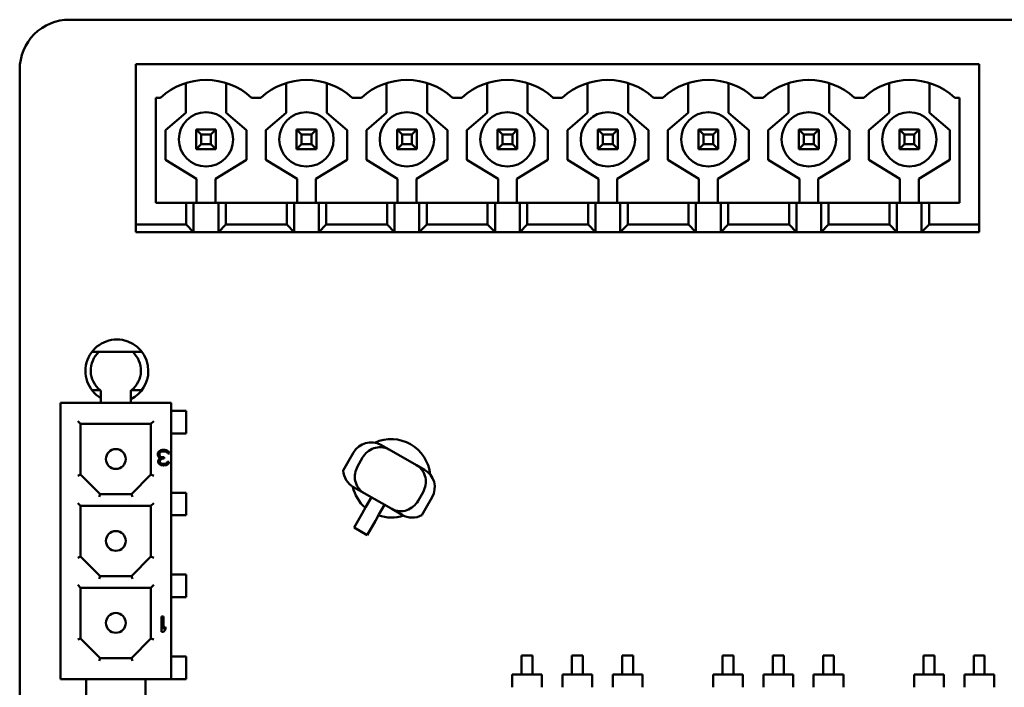
# Model space of a CAD drawing. Units: inches. Extents: x 2 to 270, y 6 to 170.
# Drawn here: x 201 to 203, y 106 to 108 of the extents above; entities that cross this region are included whole.
import ezdxf

# ---------------------------------------------------------------- set-up
doc = ezdxf.new("R2010")
doc.units = ezdxf.units.IN
doc.header["$LTSCALE"] = 16
doc.header["$MEASUREMENT"] = 0
doc.layers.add('Visible (ANSI)', color=7, linetype='Continuous', lineweight=50)

msp = doc.modelspace()

# ---------------------------------------------------------------- linework, layer by layer
at = {"layer": 'Visible (ANSI)'}
for p, q in [((209.4398, 107.8277), (200.6778, 107.8277)), ((200.5788, 107.7287), (200.5788, 102.0347)), ((200.8103, 107.4204), (200.8103, 107.7393)), ((202.4891, 107.7393), (200.8103, 107.7393)), ((202.4891, 107.4204), (202.4891, 107.7393)), ((200.9093, 107.7016), (200.9093, 107.6425)), ((200.99, 107.6425), (200.99, 107.7016)), ((201.1093, 107.7016), (201.1093, 107.6425)), ((201.19, 107.6425), (201.19, 107.7016)), ((201.3093, 107.7016), (201.3093, 107.6425)), ((201.39, 107.6425), (201.39, 107.7016)), ((201.5093, 107.7016), (201.5093, 107.6425)), ((201.59, 107.6425), (201.59, 107.7016)), ((201.7093, 107.7016), (201.7093, 107.6425)), ((201.79, 107.6425), (201.79, 107.7016)), ((201.9093, 107.7016), (201.9093, 107.6425)), ((201.99, 107.6425), (201.99, 107.7016)), ((202.1093, 107.7016), (202.1093, 107.6425)), ((202.19, 107.6425), (202.19, 107.7016)), ((202.3093, 107.7016), (202.3093, 107.6425)), ((202.39, 107.6425), (202.39, 107.7016)), ((200.859, 107.6724), (200.8497, 107.6724)), ((200.8497, 107.6724), (200.8497, 107.4637)), ((201.059, 107.6724), (201.0404, 107.6724)), ((201.259, 107.6724), (201.2404, 107.6724)), ((201.459, 107.6724), (201.4404, 107.6724)), ((201.659, 107.6724), (201.6404, 107.6724)), ((201.859, 107.6724), (201.8404, 107.6724)), ((202.059, 107.6724), (202.0404, 107.6724)), ((202.259, 107.6724), (202.2404, 107.6724)), ((202.4497, 107.6724), (202.4404, 107.6724)), ((202.4497, 107.4637), (202.4497, 107.6724)), ((200.9093, 107.6425), (200.869, 107.608)), ((201.0304, 107.608), (200.99, 107.6425)), ((201.1093, 107.6425), (201.069, 107.608)), ((201.2304, 107.608), (201.19, 107.6425)), ((201.3093, 107.6425), (201.269, 107.608)), ((201.4304, 107.608), (201.39, 107.6425)), ((201.5093, 107.6425), (201.469, 107.608)), ((201.6304, 107.608), (201.59, 107.6425)), ((201.7093, 107.6425), (201.669, 107.608)), ((201.8304, 107.608), (201.79, 107.6425)), ((201.9093, 107.6425), (201.869, 107.608)), ((202.0304, 107.608), (201.99, 107.6425)), ((202.1093, 107.6425), (202.069, 107.608)), ((202.2304, 107.608), (202.19, 107.6425)), ((202.3093, 107.6425), (202.269, 107.608)), ((202.4304, 107.608), (202.39, 107.6425)), ((200.869, 107.608), (200.869, 107.549)), ((200.93, 107.57), (200.93, 107.6094)), ((200.93, 107.6094), (200.9694, 107.6094)), ((200.93, 107.6094), (200.9399, 107.5995)), ((200.9694, 107.6094), (200.9595, 107.5995)), ((200.9694, 107.6094), (200.9694, 107.57)), ((201.0304, 107.549), (201.0304, 107.608)), ((201.069, 107.608), (201.069, 107.549)), ((201.13, 107.57), (201.13, 107.6094)), ((201.13, 107.6094), (201.1694, 107.6094)), ((201.13, 107.6094), (201.1399, 107.5995)), ((201.1694, 107.6094), (201.1595, 107.5995)), ((201.1694, 107.6094), (201.1694, 107.57)), ((201.2304, 107.549), (201.2304, 107.608)), ((201.269, 107.608), (201.269, 107.549)), ((201.33, 107.57), (201.33, 107.6094)), ((201.33, 107.6094), (201.3694, 107.6094)), ((201.33, 107.6094), (201.3399, 107.5995)), ((201.3694, 107.6094), (201.3595, 107.5995)), ((201.3694, 107.6094), (201.3694, 107.57)), ((201.4304, 107.549), (201.4304, 107.608)), ((201.469, 107.608), (201.469, 107.549)), ((201.53, 107.57), (201.53, 107.6094)), ((201.53, 107.6094), (201.5694, 107.6094)), ((201.53, 107.6094), (201.5399, 107.5995)), ((201.5694, 107.6094), (201.5595, 107.5995)), ((201.5694, 107.6094), (201.5694, 107.57)), ((201.6304, 107.549), (201.6304, 107.608)), ((201.669, 107.608), (201.669, 107.549)), ((201.73, 107.57), (201.73, 107.6094)), ((201.73, 107.6094), (201.7694, 107.6094)), ((201.73, 107.6094), (201.7399, 107.5995)), ((201.7694, 107.6094), (201.7595, 107.5995)), ((201.7694, 107.6094), (201.7694, 107.57)), ((201.8304, 107.549), (201.8304, 107.608)), ((201.869, 107.608), (201.869, 107.549)), ((201.93, 107.57), (201.93, 107.6094)), ((201.93, 107.6094), (201.9694, 107.6094)), ((201.93, 107.6094), (201.9399, 107.5995)), ((201.9694, 107.6094), (201.9595, 107.5995)), ((201.9694, 107.6094), (201.9694, 107.57)), ((202.0304, 107.549), (202.0304, 107.608)), ((202.069, 107.608), (202.069, 107.549)), ((202.13, 107.57), (202.13, 107.6094)), ((202.13, 107.6094), (202.1694, 107.6094)), ((202.13, 107.6094), (202.1399, 107.5995)), ((202.1694, 107.6094), (202.1595, 107.5995)), ((202.1694, 107.6094), (202.1694, 107.57)), ((202.2304, 107.549), (202.2304, 107.608)), ((202.269, 107.608), (202.269, 107.549)), ((202.33, 107.57), (202.33, 107.6094)), ((202.33, 107.6094), (202.3694, 107.6094)), ((202.33, 107.6094), (202.3399, 107.5995)), ((202.3694, 107.6094), (202.3595, 107.5995)), ((202.3694, 107.6094), (202.3694, 107.57)), ((202.4304, 107.549), (202.4304, 107.608)), ((200.9595, 107.5995), (200.9399, 107.5995)), ((200.9399, 107.5995), (200.9399, 107.5799)), ((200.9595, 107.5799), (200.9595, 107.5995)), ((201.1595, 107.5995), (201.1399, 107.5995)), ((201.1399, 107.5995), (201.1399, 107.5799)), ((201.1595, 107.5799), (201.1595, 107.5995)), ((201.3595, 107.5995), (201.3399, 107.5995)), ((201.3399, 107.5995), (201.3399, 107.5799)), ((201.3595, 107.5799), (201.3595, 107.5995)), ((201.5595, 107.5995), (201.5399, 107.5995)), ((201.5399, 107.5995), (201.5399, 107.5799)), ((201.5595, 107.5799), (201.5595, 107.5995)), ((201.7595, 107.5995), (201.7399, 107.5995)), ((201.7399, 107.5995), (201.7399, 107.5799)), ((201.7595, 107.5799), (201.7595, 107.5995)), ((201.9595, 107.5995), (201.9399, 107.5995)), ((201.9399, 107.5995), (201.9399, 107.5799)), ((201.9595, 107.5799), (201.9595, 107.5995)), ((202.1595, 107.5995), (202.1399, 107.5995)), ((202.1399, 107.5995), (202.1399, 107.5799)), ((202.1595, 107.5799), (202.1595, 107.5995)), ((202.3595, 107.5995), (202.3399, 107.5995)), ((202.3399, 107.5995), (202.3399, 107.5799)), ((202.3595, 107.5799), (202.3595, 107.5995)), ((200.9399, 107.5799), (200.93, 107.57)), ((200.9694, 107.57), (200.93, 107.57)), ((200.9399, 107.5799), (200.9595, 107.5799)), ((200.9595, 107.5799), (200.9694, 107.57)), ((201.1399, 107.5799), (201.13, 107.57)), ((201.1694, 107.57), (201.13, 107.57)), ((201.1399, 107.5799), (201.1595, 107.5799)), ((201.1595, 107.5799), (201.1694, 107.57)), ((201.3399, 107.5799), (201.33, 107.57)), ((201.3694, 107.57), (201.33, 107.57)), ((201.3399, 107.5799), (201.3595, 107.5799)), ((201.3595, 107.5799), (201.3694, 107.57)), ((201.5399, 107.5799), (201.53, 107.57)), ((201.5694, 107.57), (201.53, 107.57)), ((201.5399, 107.5799), (201.5595, 107.5799)), ((201.5595, 107.5799), (201.5694, 107.57)), ((201.7399, 107.5799), (201.73, 107.57)), ((201.7694, 107.57), (201.73, 107.57)), ((201.7399, 107.5799), (201.7595, 107.5799)), ((201.7595, 107.5799), (201.7694, 107.57)), ((201.9399, 107.5799), (201.93, 107.57)), ((201.9694, 107.57), (201.93, 107.57)), ((201.9399, 107.5799), (201.9595, 107.5799)), ((201.9595, 107.5799), (201.9694, 107.57)), ((202.1399, 107.5799), (202.13, 107.57)), ((202.1694, 107.57), (202.13, 107.57)), ((202.1399, 107.5799), (202.1595, 107.5799)), ((202.1595, 107.5799), (202.1694, 107.57)), ((202.3399, 107.5799), (202.33, 107.57)), ((202.3694, 107.57), (202.33, 107.57)), ((202.3399, 107.5799), (202.3595, 107.5799)), ((202.3595, 107.5799), (202.3694, 107.57)), ((200.869, 107.549), (200.931, 107.511)), ((200.9684, 107.511), (201.0304, 107.549)), ((201.069, 107.549), (201.131, 107.511)), ((201.1684, 107.511), (201.2304, 107.549)), ((201.269, 107.549), (201.331, 107.511)), ((201.3684, 107.511), (201.4304, 107.549)), ((201.469, 107.549), (201.531, 107.511)), ((201.5684, 107.511), (201.6304, 107.549)), ((201.669, 107.549), (201.731, 107.511)), ((201.7684, 107.511), (201.8304, 107.549)), ((201.869, 107.549), (201.931, 107.511)), ((201.9684, 107.511), (202.0304, 107.549)), ((202.069, 107.549), (202.131, 107.511)), ((202.1684, 107.511), (202.2304, 107.549)), ((202.269, 107.549), (202.331, 107.511)), ((202.3684, 107.511), (202.4304, 107.549)), ((200.931, 107.511), (200.931, 107.4637)), ((200.9684, 107.4637), (200.9684, 107.511)), ((201.131, 107.511), (201.131, 107.4637)), ((201.1684, 107.4637), (201.1684, 107.511)), ((201.331, 107.511), (201.331, 107.4637)), ((201.3684, 107.4637), (201.3684, 107.511)), ((201.531, 107.511), (201.531, 107.4637)), ((201.5684, 107.4637), (201.5684, 107.511)), ((201.731, 107.511), (201.731, 107.4637)), ((201.7684, 107.4637), (201.7684, 107.511)), ((201.931, 107.511), (201.931, 107.4637)), ((201.9684, 107.4637), (201.9684, 107.511)), ((202.131, 107.511), (202.131, 107.4637)), ((202.1684, 107.4637), (202.1684, 107.511)), ((202.331, 107.511), (202.331, 107.4637)), ((202.3684, 107.4637), (202.3684, 107.511)), ((200.8497, 107.4637), (200.9103, 107.4637)), ((200.9251, 107.4637), (200.9103, 107.4637)), ((200.9103, 107.4637), (200.9103, 107.4204)), ((200.9743, 107.4637), (200.9251, 107.4637)), ((200.9251, 107.4637), (200.9251, 107.4047)), ((200.9891, 107.4637), (200.9743, 107.4637)), ((200.9743, 107.4637), (200.9743, 107.4047)), ((200.9891, 107.4637), (201.1103, 107.4637)), ((200.9891, 107.4637), (200.9891, 107.4204)), ((201.1251, 107.4637), (201.1103, 107.4637)), ((201.1103, 107.4637), (201.1103, 107.4204)), ((201.1743, 107.4637), (201.1251, 107.4637)), ((201.1251, 107.4637), (201.1251, 107.4047)), ((201.1891, 107.4637), (201.1743, 107.4637)), ((201.1743, 107.4637), (201.1743, 107.4047)), ((201.1891, 107.4637), (201.3103, 107.4637)), ((201.1891, 107.4637), (201.1891, 107.4204)), ((201.3251, 107.4637), (201.3103, 107.4637)), ((201.3103, 107.4637), (201.3103, 107.4204)), ((201.3743, 107.4637), (201.3251, 107.4637)), ((201.3251, 107.4637), (201.3251, 107.4047)), ((201.3891, 107.4637), (201.3743, 107.4637)), ((201.3743, 107.4637), (201.3743, 107.4047)), ((201.3891, 107.4637), (201.5103, 107.4637)), ((201.3891, 107.4637), (201.3891, 107.4204)), ((201.5251, 107.4637), (201.5103, 107.4637)), ((201.5103, 107.4637), (201.5103, 107.4204)), ((201.5743, 107.4637), (201.5251, 107.4637)), ((201.5251, 107.4637), (201.5251, 107.4047)), ((201.5891, 107.4637), (201.5743, 107.4637)), ((201.5743, 107.4637), (201.5743, 107.4047)), ((201.5891, 107.4637), (201.7103, 107.4637)), ((201.5891, 107.4637), (201.5891, 107.4204)), ((201.7251, 107.4637), (201.7103, 107.4637)), ((201.7103, 107.4637), (201.7103, 107.4204)), ((201.7743, 107.4637), (201.7251, 107.4637)), ((201.7251, 107.4637), (201.7251, 107.4047)), ((201.7891, 107.4637), (201.7743, 107.4637)), ((201.7743, 107.4637), (201.7743, 107.4047)), ((201.7891, 107.4637), (201.9103, 107.4637)), ((201.7891, 107.4637), (201.7891, 107.4204)), ((201.9251, 107.4637), (201.9103, 107.4637)), ((201.9103, 107.4637), (201.9103, 107.4204)), ((201.9743, 107.4637), (201.9251, 107.4637)), ((201.9251, 107.4637), (201.9251, 107.4047)), ((201.9891, 107.4637), (201.9743, 107.4637)), ((201.9743, 107.4637), (201.9743, 107.4047)), ((201.9891, 107.4637), (202.1103, 107.4637)), ((201.9891, 107.4637), (201.9891, 107.4204)), ((202.1251, 107.4637), (202.1103, 107.4637)), ((202.1103, 107.4637), (202.1103, 107.4204)), ((202.1743, 107.4637), (202.1251, 107.4637)), ((202.1251, 107.4637), (202.1251, 107.4047)), ((202.1891, 107.4637), (202.1743, 107.4637)), ((202.1743, 107.4637), (202.1743, 107.4047)), ((202.1891, 107.4637), (202.3103, 107.4637)), ((202.1891, 107.4637), (202.1891, 107.4204)), ((202.3251, 107.4637), (202.3103, 107.4637)), ((202.3103, 107.4637), (202.3103, 107.4204)), ((202.3743, 107.4637), (202.3251, 107.4637)), ((202.3251, 107.4637), (202.3251, 107.4047)), ((202.3891, 107.4637), (202.3743, 107.4637)), ((202.3743, 107.4637), (202.3743, 107.4047)), ((202.3891, 107.4637), (202.4497, 107.4637)), ((202.3891, 107.4637), (202.3891, 107.4204)), ((200.8103, 107.4047), (200.8103, 107.4204)), ((200.9103, 107.4204), (200.8103, 107.4204)), ((200.9251, 107.4047), (200.9103, 107.4204)), ((200.9891, 107.4204), (200.9743, 107.4047)), ((201.1103, 107.4204), (200.9891, 107.4204)), ((201.1251, 107.4047), (201.1103, 107.4204)), ((201.1891, 107.4204), (201.1743, 107.4047)), ((201.3103, 107.4204), (201.1891, 107.4204)), ((201.3251, 107.4047), (201.3103, 107.4204)), ((201.3891, 107.4204), (201.3743, 107.4047)), ((201.5103, 107.4204), (201.3891, 107.4204)), ((201.5251, 107.4047), (201.5103, 107.4204)), ((201.5891, 107.4204), (201.5743, 107.4047)), ((201.7103, 107.4204), (201.5891, 107.4204)), ((201.7251, 107.4047), (201.7103, 107.4204)), ((201.7891, 107.4204), (201.7743, 107.4047)), ((201.9103, 107.4204), (201.7891, 107.4204)), ((201.9251, 107.4047), (201.9103, 107.4204)), ((201.9891, 107.4204), (201.9743, 107.4047)), ((202.1103, 107.4204), (201.9891, 107.4204)), ((202.1251, 107.4047), (202.1103, 107.4204)), ((202.1891, 107.4204), (202.1743, 107.4047)), ((202.3103, 107.4204), (202.1891, 107.4204)), ((202.3251, 107.4047), (202.3103, 107.4204)), ((202.3891, 107.4204), (202.3743, 107.4047)), ((202.4891, 107.4204), (202.3891, 107.4204)), ((202.4891, 107.4047), (202.4891, 107.4204)), ((200.9251, 107.4047), (200.8103, 107.4047)), ((200.9743, 107.4047), (200.9251, 107.4047)), ((201.1251, 107.4047), (200.9743, 107.4047)), ((201.1743, 107.4047), (201.1251, 107.4047)), ((201.3251, 107.4047), (201.1743, 107.4047)), ((201.3743, 107.4047), (201.3251, 107.4047)), ((201.5251, 107.4047), (201.3743, 107.4047)), ((201.5743, 107.4047), (201.5251, 107.4047)), ((201.7251, 107.4047), (201.5743, 107.4047)), ((201.7743, 107.4047), (201.7251, 107.4047)), ((201.9251, 107.4047), (201.7743, 107.4047)), ((201.9743, 107.4047), (201.9251, 107.4047)), ((202.1251, 107.4047), (201.9743, 107.4047)), ((202.1743, 107.4047), (202.1251, 107.4047)), ((202.3251, 107.4047), (202.1743, 107.4047)), ((202.3743, 107.4047), (202.3251, 107.4047)), ((202.4891, 107.4047), (202.3743, 107.4047)), ((200.7366, 107.1667), (200.7224, 107.1667)), ((200.8039, 107.1667), (200.7366, 107.1667)), ((200.8221, 107.1667), (200.8039, 107.1667)), ((200.7226, 107.0907), (200.739, 107.0907)), ((200.7402, 107.0657), (200.7402, 107.0897)), ((200.8002, 107.0897), (200.8002, 107.0657)), ((200.8015, 107.0907), (200.8219, 107.0907)), ((200.8802, 107.0657), (200.6602, 107.0657)), ((200.6602, 106.5157), (200.6602, 107.0657)), ((200.8802, 106.5157), (200.8802, 107.0657)), ((200.8802, 107.0497), (200.9102, 107.0497)), ((200.9102, 107.0497), (200.9102, 107.0047)), ((200.6947, 107.0292), (200.7002, 107.0237)), ((200.7002, 107.0237), (200.8402, 107.0237)), ((200.7002, 106.9227), (200.7002, 107.0237)), ((200.8457, 107.0292), (200.8402, 107.0237)), ((200.8402, 107.0237), (200.8402, 106.9227)), ((200.9102, 107.0047), (200.8802, 107.0047)), ((201.314, 106.9726), (201.2979, 106.9817)), ((200.8543, 106.9664), (200.8536, 106.9644)), ((200.8536, 106.9644), (200.8536, 106.9618)), ((200.8536, 106.9618), (200.8543, 106.9592)), ((200.8556, 106.9684), (200.8543, 106.9664)), ((200.8543, 106.9592), (200.8556, 106.9572)), ((200.8575, 106.9697), (200.8556, 106.9684)), ((200.8569, 106.9644), (200.8575, 106.9658)), ((200.8569, 106.9618), (200.8569, 106.9644)), ((200.8581, 106.9592), (200.8569, 106.9618)), ((200.8601, 106.971), (200.8575, 106.9697)), ((200.8575, 106.9658), (200.8588, 106.9671)), ((200.8601, 106.9578), (200.8581, 106.9592)), ((200.8588, 106.9671), (200.8601, 106.9677)), ((200.8627, 106.9717), (200.8601, 106.971)), ((200.8601, 106.9677), (200.8633, 106.9684)), ((200.864, 106.9572), (200.8601, 106.9578)), ((200.8678, 106.9717), (200.8627, 106.9717)), ((200.8633, 106.9684), (200.8672, 106.9684)), ((200.8672, 106.9684), (200.8704, 106.9677)), ((200.8704, 106.971), (200.8678, 106.9717)), ((200.873, 106.9697), (200.8704, 106.971)), ((200.8704, 106.9677), (200.8717, 106.9671)), ((200.8717, 106.9671), (200.873, 106.9658)), ((200.8749, 106.9684), (200.873, 106.9697)), ((200.873, 106.9658), (200.8736, 106.9644)), ((200.8736, 106.9644), (200.8769, 106.9644)), ((200.8762, 106.9664), (200.8749, 106.9684)), ((200.8769, 106.9644), (200.8762, 106.9664)), ((201.2334, 106.9494), (201.2433, 106.9667)), ((201.314, 106.9726), (201.3687, 106.9415)), ((200.8549, 106.9519), (200.8543, 106.9493)), ((200.8543, 106.9493), (200.8543, 106.9479)), ((200.8543, 106.9479), (200.8549, 106.9453)), ((200.8562, 106.9539), (200.8549, 106.9519)), ((200.8549, 106.9453), (200.8575, 106.9427)), ((200.8556, 106.9572), (200.8588, 106.9559)), ((200.8588, 106.9559), (200.8562, 106.9539)), ((200.8575, 106.9493), (200.8588, 106.9519)), ((200.8575, 106.9479), (200.8575, 106.9493)), ((200.8588, 106.946), (200.8575, 106.9479)), ((200.8575, 106.9427), (200.8601, 106.9414)), ((200.8588, 106.9519), (200.8601, 106.9532)), ((200.8607, 106.9447), (200.8588, 106.946)), ((200.8601, 106.9532), (200.864, 106.9545)), ((200.8601, 106.9414), (200.8646, 106.9407)), ((200.864, 106.944), (200.8607, 106.9447)), ((200.8665, 106.9572), (200.864, 106.9572)), ((200.864, 106.9545), (200.8665, 106.9545)), ((200.8665, 106.944), (200.864, 106.944)), ((200.8646, 106.9407), (200.8659, 106.9407)), ((200.8659, 106.9407), (200.8704, 106.9414)), ((200.8665, 106.9545), (200.8665, 106.9572)), ((200.8698, 106.9447), (200.8665, 106.944)), ((200.8717, 106.946), (200.8698, 106.9447)), ((200.8704, 106.9414), (200.873, 106.9427)), ((200.873, 106.9479), (200.8717, 106.946)), ((200.8762, 106.9479), (200.873, 106.9479)), ((200.873, 106.9427), (200.8756, 106.9453)), ((200.8756, 106.9453), (200.8762, 106.9479)), ((201.223, 106.9309), (201.2334, 106.9494)), ((201.2515, 106.9391), (201.2613, 106.9565)), ((201.3848, 106.9323), (201.3687, 106.9415)), ((200.6947, 106.9204), (200.7002, 106.9227)), ((200.7392, 106.8837), (200.7002, 106.9227)), ((200.8402, 106.9227), (200.8012, 106.8837)), ((200.8457, 106.9204), (200.8402, 106.9227)), ((200.737, 106.8782), (200.7392, 106.8837)), ((200.8012, 106.8837), (200.7392, 106.8837)), ((200.8035, 106.8782), (200.8012, 106.8837)), ((200.8802, 106.8867), (200.9102, 106.8867)), ((200.9102, 106.8867), (200.9102, 106.8417)), ((201.2435, 106.8976), (201.2645, 106.8857)), ((201.3193, 106.8545), (201.2645, 106.8857)), ((201.3719, 106.8706), (201.3818, 106.888)), ((200.6947, 106.8662), (200.7002, 106.8607)), ((200.7002, 106.8607), (200.8402, 106.8607)), ((200.7002, 106.7597), (200.7002, 106.8607)), ((200.8457, 106.8662), (200.8402, 106.8607)), ((200.8402, 106.8607), (200.8402, 106.7597)), ((201.268, 106.8583), (201.2789, 106.8775)), ((201.305, 106.8627), (201.294, 106.8435)), ((201.3899, 106.8604), (201.3795, 106.842)), ((201.3899, 106.8604), (201.3998, 106.8778)), ((200.9102, 106.8417), (200.8802, 106.8417)), ((201.2447, 106.8173), (201.2607, 106.8456)), ((201.268, 106.8583), (201.2607, 106.8456)), ((201.2868, 106.8307), (201.294, 106.8435)), ((201.3193, 106.8545), (201.3404, 106.8426)), ((201.2868, 106.8307), (201.2707, 106.8025)), ((201.2707, 106.8025), (201.2447, 106.8173)), ((200.6947, 106.7574), (200.7002, 106.7597)), ((200.7392, 106.7207), (200.7002, 106.7597)), ((200.8402, 106.7597), (200.8012, 106.7207)), ((200.8457, 106.7574), (200.8402, 106.7597)), ((200.8802, 106.7237), (200.9102, 106.7237)), ((200.9102, 106.7237), (200.9102, 106.6787)), ((200.6947, 106.7032), (200.7002, 106.6977)), ((200.737, 106.7152), (200.7392, 106.7207)), ((200.8012, 106.7207), (200.7392, 106.7207)), ((200.8035, 106.7152), (200.8012, 106.7207)), ((200.8457, 106.7032), (200.8402, 106.6977)), ((200.7002, 106.5967), (200.7002, 106.6977)), ((200.7002, 106.6977), (200.8402, 106.6977)), ((200.8402, 106.6977), (200.8402, 106.5967)), ((200.9102, 106.6787), (200.8802, 106.6787)), ((200.8614, 106.6407), (200.8614, 106.6097)), ((200.8652, 106.6407), (200.8614, 106.6407)), ((200.8652, 106.615), (200.8652, 106.6407)), ((200.8614, 106.6097), (200.8652, 106.6097)), ((200.8691, 106.6196), (200.8652, 106.615)), ((200.8652, 106.6097), (200.8691, 106.6143)), ((200.8691, 106.6143), (200.8691, 106.6196)), ((200.6947, 106.5944), (200.7002, 106.5967)), ((200.7392, 106.5577), (200.7002, 106.5967)), ((200.8402, 106.5967), (200.8012, 106.5577)), ((200.8457, 106.5944), (200.8402, 106.5967)), ((200.737, 106.5522), (200.7392, 106.5577)), ((200.8012, 106.5577), (200.7392, 106.5577)), ((200.8035, 106.5522), (200.8012, 106.5577)), ((200.8802, 106.5607), (200.9102, 106.5607)), ((200.9102, 106.5607), (200.9102, 106.5157)), ((201.5997, 106.5628), (201.578, 106.5628)), ((201.578, 106.5252), (201.578, 106.5628)), ((201.5997, 106.5628), (201.5997, 106.5252)), ((201.6997, 106.5628), (201.678, 106.5628)), ((201.678, 106.5252), (201.678, 106.5628)), ((201.6997, 106.5628), (201.6997, 106.5252)), ((201.7997, 106.5628), (201.778, 106.5628)), ((201.778, 106.5252), (201.778, 106.5628)), ((201.7997, 106.5628), (201.7997, 106.5252)), ((201.9997, 106.5628), (201.978, 106.5628)), ((201.978, 106.5252), (201.978, 106.5628)), ((201.9997, 106.5628), (201.9997, 106.5252)), ((202.0997, 106.5628), (202.078, 106.5628)), ((202.078, 106.5252), (202.078, 106.5628)), ((202.0997, 106.5628), (202.0997, 106.5252)), ((202.1997, 106.5628), (202.178, 106.5628)), ((202.178, 106.5252), (202.178, 106.5628)), ((202.1997, 106.5628), (202.1997, 106.5252)), ((202.3997, 106.5628), (202.378, 106.5628)), ((202.378, 106.5252), (202.378, 106.5628)), ((202.3997, 106.5628), (202.3997, 106.5252)), ((202.4997, 106.5628), (202.478, 106.5628)), ((202.478, 106.5252), (202.478, 106.5628)), ((202.4997, 106.5628), (202.4997, 106.5252)), ((200.7112, 106.5157), (200.6602, 106.5157)), ((200.8292, 106.5157), (200.7112, 106.5157)), ((200.7112, 106.4647), (200.7112, 106.5157)), ((200.8802, 106.5157), (200.8292, 106.5157)), ((200.8292, 106.4647), (200.8292, 106.5157)), ((200.9102, 106.5157), (200.8802, 106.5157)), ((201.5593, 106.5252), (201.6184, 106.5252)), ((201.5593, 106.5252), (201.5593, 106.5173)), ((201.5593, 106.4996), (201.5593, 106.5173)), ((201.6184, 106.5173), (201.6184, 106.5252)), ((201.6184, 106.4996), (201.6184, 106.5173)), ((201.6593, 106.5252), (201.7184, 106.5252)), ((201.6593, 106.5252), (201.6593, 106.5173)), ((201.6593, 106.4996), (201.6593, 106.5173)), ((201.7184, 106.5173), (201.7184, 106.5252)), ((201.7184, 106.4996), (201.7184, 106.5173)), ((201.7593, 106.5252), (201.8184, 106.5252)), ((201.7593, 106.5252), (201.7593, 106.5173)), ((201.7593, 106.4996), (201.7593, 106.5173)), ((201.8184, 106.5173), (201.8184, 106.5252)), ((201.8184, 106.4996), (201.8184, 106.5173)), ((201.9593, 106.5252), (202.0184, 106.5252)), ((201.9593, 106.5252), (201.9593, 106.5173)), ((201.9593, 106.4996), (201.9593, 106.5173)), ((202.0184, 106.5173), (202.0184, 106.5252)), ((202.0184, 106.4996), (202.0184, 106.5173)), ((202.0593, 106.5252), (202.1184, 106.5252)), ((202.0593, 106.5252), (202.0593, 106.5173)), ((202.0593, 106.4996), (202.0593, 106.5173)), ((202.1184, 106.5173), (202.1184, 106.5252)), ((202.1184, 106.4996), (202.1184, 106.5173)), ((202.1593, 106.5252), (202.2184, 106.5252)), ((202.1593, 106.5252), (202.1593, 106.5173)), ((202.1593, 106.4996), (202.1593, 106.5173)), ((202.2184, 106.5173), (202.2184, 106.5252)), ((202.2184, 106.4996), (202.2184, 106.5173)), ((202.3593, 106.5252), (202.4184, 106.5252)), ((202.3593, 106.5252), (202.3593, 106.5173)), ((202.3593, 106.4996), (202.3593, 106.5173)), ((202.4184, 106.5173), (202.4184, 106.5252)), ((202.4184, 106.4996), (202.4184, 106.5173)), ((202.4593, 106.5252), (202.5184, 106.5252)), ((202.4593, 106.5252), (202.4593, 106.5173)), ((202.4593, 106.4996), (202.4593, 106.5173)), ((202.5184, 106.5173), (202.5184, 106.5252)), ((202.5184, 106.4996), (202.5184, 106.5173))]:
    msp.add_line(p, q, dxfattribs=at)
for centre, radius in [((200.9497, 107.5897), 0.0541), ((201.1497, 107.5897), 0.0541), ((201.3497, 107.5897), 0.0541), ((201.5497, 107.5897), 0.0541), ((201.7497, 107.5897), 0.0541), ((201.9497, 107.5897), 0.0541), ((202.1497, 107.5897), 0.0541), ((202.3497, 107.5897), 0.0541), ((200.7702, 106.9537), 0.0197), ((200.7702, 106.7907), 0.0197), ((200.7702, 106.6277), 0.0197)]:
    msp.add_circle(centre, radius, dxfattribs=at)
for centre, radius, start, end in [((200.6778, 107.7288), 0.0989, 89.951, 180.049), ((200.9497, 107.5739), 0.1339, 47.3321, 132.6679), ((201.1497, 107.5739), 0.1339, 47.3321, 132.6679), ((201.3497, 107.5739), 0.1339, 47.3321, 132.6679), ((201.5497, 107.5739), 0.1339, 47.3321, 132.6679), ((201.7497, 107.5739), 0.1339, 47.3321, 132.6679), ((201.9497, 107.5739), 0.1339, 47.3321, 132.6679), ((202.1497, 107.5739), 0.1339, 47.3321, 132.6679), ((202.3497, 107.5739), 0.1339, 47.3321, 132.6679), ((200.7723, 107.1289), 0.0626, 0, 239.2512), ((200.7702, 107.1297), 0.05, 132.2686, 231.2606), ((200.7702, 107.1297), 0.05, 308.7394, 47.7314), ((200.7723, 107.1289), 0.0626, 296.5652, 0), ((201.2781, 106.947), 0.04, 60.3817, 150.3817), ((201.3182, 106.9153), 0.078, 5.7251, 114.5642), ((201.365, 106.8976), 0.04, 330.3817, 60.3817), ((201.3182, 106.9153), 0.078, 192.4531, 228.8822), ((201.3182, 106.9153), 0.078, 251.06, 288.3716)]:
    msp.add_arc(centre, radius, start, end, dxfattribs=at)
for centre, major_axis, ratio, start_param, end_param in [((200.8177, 107.1314), (-0.0921, -0.0205), 0.573099, 0.430149, 0.455875), ((200.7228, 107.1313), (-0.092, 0.0205), 0.573238, 2.685419, 2.711155), ((201.2632, 106.9324), (-0.0351, 0.02), 0.990268, 0.558157, 1.570796), ((201.3601, 106.8773), (0.0351, -0.02), 0.990268, 4.712389, 5.725028)]:
    msp.add_ellipse(centre, major_axis=major_axis, ratio=ratio, start_param=start_param, end_param=end_param, dxfattribs=at)
for points, knots in [([(201.2613, 106.9565), (201.2638, 106.9609), (201.2671, 106.9647), (201.2747, 106.9712), (201.2791, 106.9736), (201.2885, 106.9768), (201.2935, 106.9775), (201.3011, 106.977), (201.3038, 106.9766), (201.309, 106.975), (201.3115, 106.974), (201.3138, 106.9727), (201.3139, 106.9726), (201.314, 106.9726)], [-0.1641635, -0.1641635, -0.1641635, -0.1641635, -0.1258218, -0.1258218, -0.0868553, -0.0868553, -0.0464418, -0.0464418, -0.0232194, -0.0232194, 0, 0, 0.0005405, 0.0005405, 0.0005405, 0.0005405]), ([(201.2645, 106.8857), (201.2645, 106.8857), (201.2644, 106.8857), (201.2621, 106.8871), (201.2599, 106.8887), (201.2559, 106.8924), (201.2541, 106.8945), (201.2499, 106.9008), (201.2479, 106.9054), (201.2458, 106.9151), (201.2457, 106.9201), (201.2473, 106.93), (201.249, 106.9347), (201.2515, 106.9391)], [-0.1643538, -0.1643538, -0.1643538, -0.1643538, -0.1638145, -0.1638145, -0.1406444, -0.1406444, -0.1174714, -0.1174714, -0.0771438, -0.0771438, -0.0382602, -0.0382602, 0, 0, 0, 0]), ([(201.3818, 106.888), (201.3843, 106.8924), (201.3859, 106.8971), (201.3875, 106.907), (201.3874, 106.912), (201.3854, 106.9218), (201.3834, 106.9264), (201.3791, 106.9327), (201.3773, 106.9348), (201.3734, 106.9385), (201.3712, 106.9401), (201.3688, 106.9414), (201.3688, 106.9414), (201.3687, 106.9415)], [0, 0, 0, 0, 0.0382602, 0.0382602, 0.0771438, 0.0771438, 0.1174714, 0.1174714, 0.1406444, 0.1406444, 0.1638145, 0.1638145, 0.1643538, 0.1643538, 0.1643538, 0.1643538]), ([(201.3193, 106.8545), (201.3194, 106.8545), (201.3194, 106.8545), (201.3218, 106.8531), (201.3243, 106.8521), (201.3295, 106.8506), (201.3322, 106.8501), (201.3398, 106.8497), (201.3447, 106.8503), (201.3541, 106.8535), (201.3585, 106.856), (201.3662, 106.8624), (201.3694, 106.8663), (201.3719, 106.8706)], [-0.0005405, -0.0005405, -0.0005405, -0.0005405, 0, 0, 0.0232194, 0.0232194, 0.0464418, 0.0464418, 0.0868553, 0.0868553, 0.1258218, 0.1258218, 0.1641635, 0.1641635, 0.1641635, 0.1641635])]:
    msp.add_open_spline(points, degree=3, knots=knots, dxfattribs=at)

doc.saveas('drawing.dxf')
